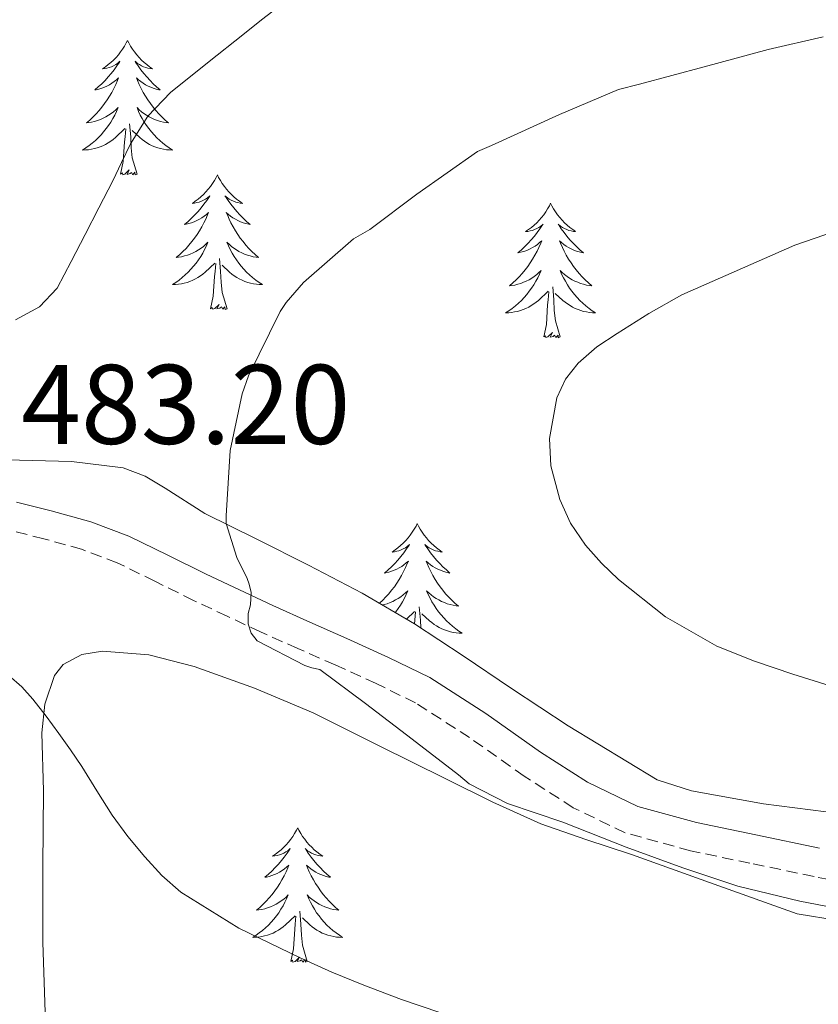
# Model space of a CAD drawing. Units: metres. Extents: x 596398 to 600895, y 4724082 to 4727116.
# Drawn here: x 600386 to 600457, y 4724886 to 4724974 of the extents above; entities that cross this region are included whole.
import ezdxf
from ezdxf.enums import TextEntityAlignment as Align

# ---------------------------------------------------------------- set-up
doc = ezdxf.new("R2010")
doc.units = ezdxf.units.M
doc.header["$MEASUREMENT"] = 0
doc.linetypes.add('TRAZOSX2', pattern=[1.5, 1, -0.5])
for name, color, linetype, lineweight in [('Level 21', 19, 'Continuous', 0), ('Level 35', 92, 'TRAZOSX2', 0), ('Level 36', 19, 'Continuous', 40), ('Level 41', 19, 'Continuous', 0), ('Level 5', 36, 'Continuous', 0)]:
    doc.layers.add(name, color=color, linetype=linetype, lineweight=lineweight)
doc.styles.add('Arial', font='ARIAL.TTF', dxfattribs={"height": 0.2})

msp = doc.modelspace()

# ---------------------------------------------------------------- linework, layer by layer
at = {"layer": 'Level 21', "color": 19, "linetype": 'Continuous', "lineweight": 0}
msp.add_polyline3d([(600457.02, 4724900.24, 485.89), (600451.37, 4724901.433, 485.8), (600446.111, 4724902.533, 485.81), (600440.911, 4724903.934, 485.8), (600436.472, 4724906.085, 485.77), (600432.302, 4724908.765, 485.72), (600427.463, 4724912.175, 485.84), (600422.493, 4724915.366, 485.9), (600418.844, 4724917.156, 485.76), (600415.154, 4724918.837, 485.6), (600411.855, 4724920.287, 485.51), (600408.575, 4724921.748, 485.4), (600405.625, 4724923.128, 485.14), (600402.696, 4724924.518, 484.83), (600399.276, 4724926.209, 484.62), (600395.846, 4724927.899, 484.4), (600392.467, 4724929.179, 484.08), (600388.957, 4724930.15, 483.76), (600385.897, 4724930.91, 483.54)], dxfattribs=at)
at = {"layer": 'Level 21', "color": 19, "linetype": 'TRAZOSX2', "lineweight": 0}
msp.add_polyline3d([(600462.29, 4724896.62, 486.12), (600456.52, 4724897.722, 485.89), (600450.84, 4724898.923, 485.8), (600445.58, 4724900.014, 485.81), (600439.781, 4724901.614, 485.8), (600435.201, 4724903.835, 485.77), (600430.862, 4724906.625, 485.72), (600426.022, 4724910.046, 485.84), (600421.223, 4724913.126, 485.9), (600417.744, 4724914.827, 485.76), (600414.104, 4724916.487, 485.6), (600410.814, 4724917.937, 485.51), (600407.505, 4724919.408, 485.4), (600404.535, 4724920.798, 485.14), (600401.575, 4724922.208, 484.83), (600398.136, 4724923.899, 484.62), (600394.816, 4724925.539, 484.4), (600391.656, 4724926.73, 484.08), (600388.296, 4724927.67, 483.76), (600385.417, 4724928.38, 483.54)], dxfattribs=at)
at = {"layer": 'Level 35', "color": 92, "linetype": 'Continuous', "lineweight": 0, "ltscale": 0.5}
for points in [[(600416.51, 4724922.85, 488.14), (600411.76, 4724925.32, 487.84), (600407.16, 4724927.63, 487.67), (600402.56, 4724929.91, 487.5), (600399.05, 4724932.15, 487.1), (600397.28, 4724933.21, 486.86), (600395.34, 4724933.95, 486.72), (600390.75, 4724934.5, 486.57), (600386.14, 4724934.62, 486.43), (600380.47, 4724934.83, 486.19), (600374.81, 4724935.15, 486), (600367.39, 4724935.82, 486.26), (600359.96, 4724936.49, 486.68), (600355.12, 4724936.93, 486.79), (600350.27, 4724937.37, 486.89), (600345.05, 4724937.91, 487.07)], [(600457.61, 4724903.47, 490.02), (600452.04, 4724904.19, 489.88), (600445.68, 4724905.32, 489.59), (600442.63, 4724906.31, 489.43), (600434.76, 4724911.08, 489.06), (600429.74, 4724914.41, 488.83), (600425.44, 4724917.28, 488.62), (600421.13, 4724920.14, 488.41), (600416.51, 4724922.85, 488.14)], [(600388.49, 4724883.91, 479.75), (600388.23, 4724891.93, 481.13), (600388.22, 4724898.63, 482.35), (600388.27, 4724905.32, 483.61), (600388.14, 4724910.47, 484.94), (600388.39, 4724913.01, 485.6), (600389.26, 4724915.55, 486.01), (600390.03, 4724916.53, 486.11), (600391.68, 4724917.42, 486.25), (600393.5, 4724917.71, 486.38), (600397.6, 4724917.38, 486.72), (600401.63, 4724916.35, 487.05), (600406.96, 4724914.44, 487.38)], [(600406.96, 4724914.44, 487.38), (600412.17, 4724912.25, 487.58), (600418.01, 4724909.33, 487.67), (600423.85, 4724906.41, 487.76), (600428.06, 4724904.32, 487.97), (600432.33, 4724902.39, 488.2), (600436.32, 4724901.01, 488.4), (600440.35, 4724899.69, 488.27), (600447.68, 4724897.06, 487.35), (600455.02, 4724894.43, 486.43), (600458.65, 4724893.83, 486.44)]]:
    msp.add_polyline3d(points, dxfattribs=at)
at = {"layer": 'Level 36', "color": 92, "linetype": 'Continuous', "lineweight": 0}
for points in [[(600395.72, 4724971.82, 0.01), (600395.61, 4724971.61, 0.01), (600395.45, 4724971.33, 0.01), (600395.28, 4724971.06, 0.01), (600395.1, 4724970.81, 0.01), (600394.91, 4724970.56, 0.01), (600394.7, 4724970.32, 0.01), (600394.48, 4724970.09, 0.01), (600394.25, 4724969.88, 0.01), (600394.01, 4724969.68, 0.01), (600393.76, 4724969.49, 0.01), (600393.5, 4724969.31, 0.01), (600393.7, 4724969.33, 0.01), (600393.9, 4724969.37, 0.01), (600394.1, 4724969.42, 0.01), (600394.3, 4724969.49, 0.01), (600394.49, 4724969.58, 0.01), (600394.67, 4724969.68, 0.01), (600394.84, 4724969.79, 0.01), (600395.05, 4724969.98, 0.01), (600395.01, 4724969.91, 0.01), (600394.78, 4724969.57, 0.01), (600394.53, 4724969.23, 0.01), (600394.28, 4724968.91, 0.01), (600394.01, 4724968.59, 0.01), (600393.73, 4724968.29, 0.01), (600393.44, 4724967.99, 0.01), (600393.13, 4724967.71, 0.01), (600392.82, 4724967.44, 0.01), (600392.94, 4724967.46, 0.01), (600393.19, 4724967.52, 0.01), (600393.43, 4724967.59, 0.01), (600393.67, 4724967.68, 0.01), (600393.9, 4724967.78, 0.01), (600394.12, 4724967.9, 0.01), (600394.34, 4724968.03, 0.01), (600394.55, 4724968.18, 0.01), (600394.74, 4724968.33, 0.01), (600394.93, 4724968.5, 0.01), (600394.84, 4724968.28, 0.01), (600394.69, 4724967.92, 0.01), (600394.52, 4724967.57, 0.01), (600394.33, 4724967.22, 0.01), (600394.13, 4724966.88, 0.01), (600393.92, 4724966.55, 0.01), (600393.69, 4724966.23, 0.01), (600393.45, 4724965.91, 0.01), (600393.2, 4724965.61, 0.01), (600392.94, 4724965.32, 0.01), (600392.66, 4724965.04, 0.01), (600392.38, 4724964.77, 0.01), (600392.08, 4724964.51, 0.01), (600392.27, 4724964.54, 0.01), (600392.54, 4724964.58, 0.01), (600392.8, 4724964.65, 0.01), (600393.06, 4724964.73, 0.01), (600393.32, 4724964.82, 0.01), (600393.57, 4724964.93, 0.01), (600393.81, 4724965.05, 0.01), (600394.04, 4724965.19, 0.01), (600394.27, 4724965.34, 0.01), (600394.48, 4724965.5, 0.01), (600394.69, 4724965.68, 0.01), (600394.88, 4724965.87, 0.01), (600394.74, 4724965.54, 0.01)], [(600395.72, 4724971.82, 0.01), (600395.83, 4724971.61, 0.01), (600395.98, 4724971.33, 0.01), (600396.15, 4724971.06, 0.01), (600396.34, 4724970.81, 0.01), (600396.53, 4724970.56, 0.01), (600396.74, 4724970.32, 0.01), (600396.96, 4724970.09, 0.01), (600397.18, 4724969.88, 0.01), (600397.42, 4724969.68, 0.01), (600397.68, 4724969.49, 0.01), (600397.94, 4724969.31, 0.01), (600397.74, 4724969.33, 0.01), (600397.53, 4724969.37, 0.01), (600397.34, 4724969.42, 0.01), (600397.14, 4724969.49, 0.01), (600396.95, 4724969.58, 0.01), (600396.77, 4724969.68, 0.01), (600396.6, 4724969.79, 0.01), (600396.39, 4724969.98, 0.01), (600396.43, 4724969.91, 0.01), (600396.66, 4724969.57, 0.01), (600396.9, 4724969.23, 0.01), (600397.16, 4724968.91, 0.01), (600397.43, 4724968.59, 0.01), (600397.71, 4724968.29, 0.01), (600398, 4724967.99, 0.01), (600398.3, 4724967.71, 0.01), (600398.62, 4724967.44, 0.01), (600398.49, 4724967.46, 0.01), (600398.25, 4724967.52, 0.01), (600398, 4724967.59, 0.01), (600397.77, 4724967.68, 0.01), (600397.54, 4724967.78, 0.01), (600397.32, 4724967.9, 0.01), (600397.1, 4724968.03, 0.01), (600396.89, 4724968.18, 0.01), (600396.7, 4724968.33, 0.01), (600396.51, 4724968.5, 0.01), (600396.6, 4724968.28, 0.01), (600396.75, 4724967.92, 0.01), (600396.92, 4724967.57, 0.01), (600397.11, 4724967.22, 0.01), (600397.31, 4724966.88, 0.01), (600397.52, 4724966.55, 0.01), (600397.75, 4724966.23, 0.01), (600397.99, 4724965.91, 0.01), (600398.24, 4724965.61, 0.01), (600398.5, 4724965.32, 0.01), (600398.78, 4724965.04, 0.01), (600399.06, 4724964.77, 0.01), (600399.36, 4724964.51, 0.01), (600399.16, 4724964.54, 0.01), (600398.9, 4724964.58, 0.01), (600398.63, 4724964.65, 0.01), (600398.38, 4724964.73, 0.01), (600398.12, 4724964.82, 0.01), (600397.87, 4724964.93, 0.01), (600397.63, 4724965.05, 0.01), (600397.4, 4724965.19, 0.01), (600397.17, 4724965.34, 0.01), (600396.96, 4724965.5, 0.01), (600396.75, 4724965.68, 0.01), (600396.56, 4724965.87, 0.01), (600396.7, 4724965.54, 0.01)], [(600394.743, 4724965.538, 0.01), (600394.593, 4724965.218, 0.01), (600394.423, 4724964.898, 0.01), (600394.243, 4724964.598, 0.01), (600394.043, 4724964.298, 0.01), (600393.833, 4724964.008, 0.01), (600393.603, 4724963.738, 0.01), (600393.373, 4724963.469, 0.01), (600393.122, 4724963.209, 0.01), (600392.872, 4724962.969, 0.01), (600392.602, 4724962.729, 0.01), (600392.322, 4724962.509, 0.01), (600392.032, 4724962.299, 0.01), (600391.742, 4724962.109, 0.01), (600392.002, 4724962.119, 0.01), (600392.272, 4724962.139, 0.01), (600392.532, 4724962.179, 0.01), (600392.792, 4724962.239, 0.01), (600393.042, 4724962.309, 0.01), (600393.292, 4724962.399, 0.01), (600393.542, 4724962.499, 0.01), (600393.782, 4724962.618, 0.01), (600394.002, 4724962.748, 0.01), (600394.232, 4724962.888, 0.01), (600394.442, 4724963.048, 0.01), (600394.642, 4724963.218, 0.01), (600395.493, 4724964.018, 0.01)], [(600396.703, 4724965.538, 0.01), (600396.853, 4724965.218, 0.01), (600397.023, 4724964.898, 0.01), (600397.203, 4724964.598, 0.01), (600397.403, 4724964.298, 0.01), (600397.613, 4724964.008, 0.01), (600397.832, 4724963.738, 0.01), (600398.072, 4724963.468, 0.01), (600398.312, 4724963.208, 0.01), (600398.572, 4724962.968, 0.01), (600398.842, 4724962.728, 0.01), (600399.122, 4724962.508, 0.01), (600399.412, 4724962.298, 0.01), (600399.702, 4724962.108, 0.01), (600399.432, 4724962.118, 0.01), (600399.172, 4724962.138, 0.01), (600398.912, 4724962.178, 0.01), (600398.652, 4724962.238, 0.01), (600398.402, 4724962.308, 0.01), (600398.142, 4724962.398, 0.01), (600397.902, 4724962.498, 0.01), (600397.662, 4724962.618, 0.01), (600397.432, 4724962.748, 0.01), (600397.212, 4724962.888, 0.01), (600397.002, 4724963.048, 0.01), (600396.802, 4724963.218, 0.01), (600396.143, 4724963.838, 0.01)], [(600396.57, 4724959.97, 0.01), (600396.14, 4724961.41, 0.01), (600396.05, 4724962.32, 0.01), (600396, 4724963.27, 0.01), (600395.9, 4724964.43, 0.01)], [(600395.1, 4724959.97, 0.01), (600395.34, 4724961.09, 0.01), (600395.46, 4724962.83, 0.01), (600395.51, 4724963.27, 0.01), (600395.57, 4724963.99, 0.01)], [(600396.57, 4724959.97, 0.01), (600396.4, 4724959.91, 0.01), (600396.38, 4724960.14, 0.01), (600396.19, 4724959.92, 0.01), (600396.07, 4724960.13, 0.01), (600395.94, 4724960.02, 0.01), (600395.68, 4724959.96, 0.01), (600395.87, 4724960.36, 0.01), (600395.49, 4724959.98, 0.01), (600395.3, 4724959.92, 0.01), (600395.26, 4724960.08, 0.01), (600395.1, 4724959.97, 0.01)], [(600403.68, 4724959.91, 0.01), (600403.57, 4724959.69, 0.01), (600403.41, 4724959.41, 0.01), (600403.24, 4724959.15, 0.01), (600403.06, 4724958.89, 0.01), (600402.87, 4724958.64, 0.01), (600402.66, 4724958.4, 0.01), (600402.44, 4724958.18, 0.01), (600402.21, 4724957.96, 0.01), (600401.97, 4724957.76, 0.01), (600401.72, 4724957.57, 0.01), (600401.46, 4724957.39, 0.01), (600401.66, 4724957.41, 0.01), (600401.86, 4724957.45, 0.01), (600402.06, 4724957.5, 0.01), (600402.26, 4724957.57, 0.01), (600402.45, 4724957.66, 0.01), (600402.63, 4724957.76, 0.01), (600402.8, 4724957.87, 0.01), (600403.01, 4724958.06, 0.01), (600402.97, 4724957.99, 0.01), (600402.74, 4724957.65, 0.01), (600402.49, 4724957.31, 0.01), (600402.24, 4724956.99, 0.01), (600401.97, 4724956.67, 0.01), (600401.69, 4724956.37, 0.01), (600401.4, 4724956.07, 0.01), (600401.09, 4724955.79, 0.01), (600400.78, 4724955.52, 0.01), (600400.9, 4724955.54, 0.01), (600401.15, 4724955.6, 0.01), (600401.39, 4724955.67, 0.01), (600401.63, 4724955.76, 0.01), (600401.86, 4724955.86, 0.01), (600402.08, 4724955.98, 0.01), (600402.3, 4724956.11, 0.01), (600402.51, 4724956.26, 0.01), (600402.7, 4724956.41, 0.01), (600402.89, 4724956.59, 0.01), (600402.8, 4724956.36, 0.01), (600402.65, 4724956, 0.01), (600402.48, 4724955.65, 0.01), (600402.29, 4724955.3, 0.01), (600402.09, 4724954.96, 0.01), (600401.88, 4724954.63, 0.01), (600401.65, 4724954.31, 0.01), (600401.41, 4724954, 0.01), (600401.16, 4724953.69, 0.01), (600400.9, 4724953.4, 0.01), (600400.62, 4724953.12, 0.01), (600400.34, 4724952.85, 0.01), (600400.04, 4724952.59, 0.01), (600400.23, 4724952.62, 0.01), (600400.5, 4724952.66, 0.01), (600400.76, 4724952.73, 0.01), (600401.02, 4724952.81, 0.01), (600401.28, 4724952.9, 0.01), (600401.53, 4724953.01, 0.01), (600401.77, 4724953.13, 0.01), (600402, 4724953.27, 0.01), (600402.23, 4724953.42, 0.01), (600402.44, 4724953.58, 0.01), (600402.65, 4724953.76, 0.01), (600402.84, 4724953.95, 0.01), (600402.7, 4724953.62, 0.01)], [(600403.68, 4724959.91, 0.01), (600403.79, 4724959.69, 0.01), (600403.94, 4724959.41, 0.01), (600404.11, 4724959.15, 0.01), (600404.3, 4724958.89, 0.01), (600404.49, 4724958.64, 0.01), (600404.7, 4724958.4, 0.01), (600404.92, 4724958.18, 0.01), (600405.14, 4724957.96, 0.01), (600405.38, 4724957.76, 0.01), (600405.64, 4724957.57, 0.01), (600405.9, 4724957.39, 0.01), (600405.7, 4724957.41, 0.01), (600405.49, 4724957.45, 0.01), (600405.3, 4724957.5, 0.01), (600405.1, 4724957.57, 0.01), (600404.91, 4724957.66, 0.01), (600404.73, 4724957.76, 0.01), (600404.56, 4724957.87, 0.01), (600404.35, 4724958.06, 0.01), (600404.39, 4724957.99, 0.01), (600404.62, 4724957.65, 0.01), (600404.86, 4724957.31, 0.01), (600405.12, 4724956.99, 0.01), (600405.39, 4724956.67, 0.01), (600405.67, 4724956.37, 0.01), (600405.96, 4724956.07, 0.01), (600406.26, 4724955.79, 0.01), (600406.58, 4724955.52, 0.01), (600406.45, 4724955.54, 0.01), (600406.21, 4724955.6, 0.01), (600405.96, 4724955.67, 0.01), (600405.73, 4724955.76, 0.01), (600405.5, 4724955.86, 0.01), (600405.28, 4724955.98, 0.01), (600405.06, 4724956.11, 0.01), (600404.85, 4724956.26, 0.01), (600404.66, 4724956.41, 0.01), (600404.47, 4724956.59, 0.01), (600404.56, 4724956.36, 0.01), (600404.71, 4724956, 0.01), (600404.88, 4724955.65, 0.01), (600405.07, 4724955.3, 0.01), (600405.27, 4724954.96, 0.01), (600405.48, 4724954.63, 0.01), (600405.71, 4724954.31, 0.01), (600405.95, 4724954, 0.01), (600406.2, 4724953.69, 0.01), (600406.46, 4724953.4, 0.01), (600406.74, 4724953.12, 0.01), (600407.02, 4724952.85, 0.01), (600407.32, 4724952.59, 0.01), (600407.12, 4724952.62, 0.01), (600406.86, 4724952.66, 0.01), (600406.59, 4724952.73, 0.01), (600406.34, 4724952.81, 0.01), (600406.08, 4724952.9, 0.01), (600405.83, 4724953.01, 0.01), (600405.59, 4724953.13, 0.01), (600405.36, 4724953.27, 0.01), (600405.13, 4724953.42, 0.01), (600404.92, 4724953.58, 0.01), (600404.71, 4724953.76, 0.01), (600404.52, 4724953.95, 0.01), (600404.66, 4724953.62, 0.01)], [(600433.19, 4724957.4, 0.01), (600433.08, 4724957.18, 0.01), (600432.93, 4724956.9, 0.01), (600432.76, 4724956.64, 0.01), (600432.58, 4724956.38, 0.01), (600432.38, 4724956.13, 0.01), (600432.18, 4724955.89, 0.01), (600431.96, 4724955.67, 0.01), (600431.73, 4724955.45, 0.01), (600431.49, 4724955.25, 0.01), (600431.24, 4724955.06, 0.01), (600430.98, 4724954.88, 0.01), (600431.18, 4724954.9, 0.01), (600431.38, 4724954.94, 0.01), (600431.58, 4724954.99, 0.01), (600431.77, 4724955.06, 0.01), (600431.96, 4724955.15, 0.01), (600432.14, 4724955.25, 0.01), (600432.32, 4724955.36, 0.01), (600432.52, 4724955.55, 0.01), (600432.48, 4724955.49, 0.01), (600432.25, 4724955.14, 0.01), (600432.01, 4724954.81, 0.01), (600431.75, 4724954.48, 0.01), (600431.48, 4724954.16, 0.01), (600431.2, 4724953.86, 0.01), (600430.91, 4724953.56, 0.01), (600430.61, 4724953.28, 0.01), (600430.3, 4724953.01, 0.01), (600430.42, 4724953.03, 0.01), (600430.67, 4724953.09, 0.01), (600430.91, 4724953.16, 0.01), (600431.14, 4724953.25, 0.01), (600431.38, 4724953.35, 0.01), (600431.6, 4724953.47, 0.01), (600431.81, 4724953.6, 0.01), (600432.02, 4724953.75, 0.01), (600432.22, 4724953.91, 0.01), (600432.4, 4724954.08, 0.01), (600432.32, 4724953.85, 0.01), (600432.16, 4724953.49, 0.01), (600431.99, 4724953.14, 0.01), (600431.8, 4724952.79, 0.01), (600431.6, 4724952.45, 0.01), (600431.39, 4724952.12, 0.01), (600431.17, 4724951.8, 0.01), (600430.93, 4724951.49, 0.01), (600430.68, 4724951.18, 0.01), (600430.41, 4724950.89, 0.01), (600430.14, 4724950.61, 0.01), (600429.85, 4724950.34, 0.01), (600429.55, 4724950.08, 0.01), (600429.75, 4724950.11, 0.01), (600430.02, 4724950.15, 0.01), (600430.28, 4724950.22, 0.01), (600430.54, 4724950.3, 0.01), (600430.79, 4724950.39, 0.01), (600431.04, 4724950.5, 0.01), (600431.28, 4724950.62, 0.01), (600431.52, 4724950.76, 0.01), (600431.74, 4724950.91, 0.01), (600431.96, 4724951.07, 0.01), (600432.16, 4724951.25, 0.01), (600432.36, 4724951.44, 0.01), (600432.22, 4724951.11, 0.01)], [(600433.19, 4724957.4, 0.01), (600433.3, 4724957.18, 0.01), (600433.46, 4724956.9, 0.01), (600433.63, 4724956.64, 0.01), (600433.81, 4724956.38, 0.01), (600434, 4724956.13, 0.01), (600434.21, 4724955.89, 0.01), (600434.43, 4724955.67, 0.01), (600434.66, 4724955.45, 0.01), (600434.9, 4724955.25, 0.01), (600435.15, 4724955.06, 0.01), (600435.41, 4724954.88, 0.01), (600435.21, 4724954.9, 0.01), (600435.01, 4724954.94, 0.01), (600434.81, 4724954.99, 0.01), (600434.62, 4724955.06, 0.01), (600434.43, 4724955.15, 0.01), (600434.24, 4724955.25, 0.01), (600434.07, 4724955.36, 0.01), (600433.87, 4724955.55, 0.01), (600433.91, 4724955.49, 0.01), (600434.14, 4724955.14, 0.01), (600434.38, 4724954.81, 0.01), (600434.64, 4724954.48, 0.01), (600434.9, 4724954.16, 0.01), (600435.18, 4724953.86, 0.01), (600435.48, 4724953.56, 0.01), (600435.78, 4724953.28, 0.01), (600436.09, 4724953.01, 0.01), (600435.97, 4724953.03, 0.01), (600435.72, 4724953.09, 0.01), (600435.48, 4724953.16, 0.01), (600435.24, 4724953.25, 0.01), (600435.01, 4724953.35, 0.01), (600434.79, 4724953.47, 0.01), (600434.57, 4724953.6, 0.01), (600434.37, 4724953.75, 0.01), (600434.17, 4724953.91, 0.01), (600433.98, 4724954.08, 0.01), (600434.07, 4724953.85, 0.01), (600434.23, 4724953.49, 0.01), (600434.4, 4724953.14, 0.01), (600434.58, 4724952.79, 0.01), (600434.78, 4724952.45, 0.01), (600435, 4724952.12, 0.01), (600435.22, 4724951.8, 0.01), (600435.46, 4724951.49, 0.01), (600435.71, 4724951.18, 0.01), (600435.98, 4724950.89, 0.01), (600436.25, 4724950.61, 0.01), (600436.54, 4724950.34, 0.01), (600436.84, 4724950.08, 0.01), (600436.64, 4724950.11, 0.01), (600436.37, 4724950.15, 0.01), (600436.11, 4724950.22, 0.01), (600435.85, 4724950.3, 0.01), (600435.6, 4724950.39, 0.01), (600435.35, 4724950.5, 0.01), (600435.11, 4724950.62, 0.01), (600434.87, 4724950.76, 0.01), (600434.65, 4724950.91, 0.01), (600434.43, 4724951.07, 0.01), (600434.22, 4724951.25, 0.01), (600434.03, 4724951.44, 0.01), (600434.17, 4724951.11, 0.01)], [(600402.701, 4724953.618, 0.01), (600402.551, 4724953.298, 0.01), (600402.38, 4724952.988, 0.01), (600402.2, 4724952.678, 0.01), (600402, 4724952.378, 0.01), (600401.79, 4724952.088, 0.01), (600401.56, 4724951.818, 0.01), (600401.33, 4724951.548, 0.01), (600401.08, 4724951.288, 0.01), (600400.83, 4724951.048, 0.01), (600400.56, 4724950.808, 0.01), (600400.28, 4724950.588, 0.01), (600399.99, 4724950.378, 0.01), (600399.7, 4724950.188, 0.01), (600399.96, 4724950.198, 0.01), (600400.23, 4724950.218, 0.01), (600400.49, 4724950.268, 0.01), (600400.75, 4724950.318, 0.01), (600401, 4724950.388, 0.01), (600401.25, 4724950.478, 0.01), (600401.5, 4724950.578, 0.01), (600401.74, 4724950.698, 0.01), (600401.96, 4724950.828, 0.01), (600402.19, 4724950.978, 0.01), (600402.4, 4724951.128, 0.01), (600402.6, 4724951.298, 0.01), (600403.45, 4724952.098, 0.01)], [(600404.661, 4724953.617, 0.01), (600404.81, 4724953.297, 0.01), (600404.98, 4724952.987, 0.01), (600405.16, 4724952.677, 0.01), (600405.36, 4724952.377, 0.01), (600405.57, 4724952.087, 0.01), (600405.79, 4724951.817, 0.01), (600406.03, 4724951.547, 0.01), (600406.27, 4724951.287, 0.01), (600406.53, 4724951.047, 0.01), (600406.8, 4724950.807, 0.01), (600407.08, 4724950.587, 0.01), (600407.37, 4724950.377, 0.01), (600407.66, 4724950.187, 0.01), (600407.39, 4724950.197, 0.01), (600407.13, 4724950.217, 0.01), (600406.87, 4724950.267, 0.01), (600406.61, 4724950.317, 0.01), (600406.36, 4724950.387, 0.01), (600406.1, 4724950.477, 0.01), (600405.86, 4724950.577, 0.01), (600405.62, 4724950.697, 0.01), (600405.39, 4724950.827, 0.01), (600405.17, 4724950.977, 0.01), (600404.96, 4724951.127, 0.01), (600404.76, 4724951.297, 0.01), (600404.1, 4724951.917, 0.01)], [(600403.06, 4724948.05, 0.01), (600403.3, 4724949.17, 0.01), (600403.42, 4724950.91, 0.01), (600403.47, 4724951.35, 0.01), (600403.53, 4724952.07, 0.01)], [(600404.53, 4724948.05, 0.01), (600404.1, 4724949.49, 0.01), (600404.01, 4724950.4, 0.01), (600403.96, 4724951.35, 0.01), (600403.86, 4724952.51, 0.01)], [(600432.219, 4724951.114, 0.01), (600432.059, 4724950.794, 0.01), (600431.889, 4724950.484, 0.01), (600431.709, 4724950.174, 0.01), (600431.509, 4724949.874, 0.01), (600431.299, 4724949.594, 0.01), (600431.079, 4724949.314, 0.01), (600430.839, 4724949.044, 0.01), (600430.599, 4724948.784, 0.01), (600430.339, 4724948.544, 0.01), (600430.069, 4724948.304, 0.01), (600429.789, 4724948.084, 0.01), (600429.499, 4724947.874, 0.01), (600429.209, 4724947.684, 0.01), (600429.479, 4724947.694, 0.01), (600429.739, 4724947.714, 0.01), (600429.999, 4724947.764, 0.01), (600430.259, 4724947.814, 0.01), (600430.519, 4724947.894, 0.01), (600430.769, 4724947.974, 0.01), (600431.009, 4724948.074, 0.01), (600431.249, 4724948.194, 0.01), (600431.479, 4724948.324, 0.01), (600431.699, 4724948.474, 0.01), (600431.919, 4724948.634, 0.01), (600432.119, 4724948.794, 0.01), (600432.969, 4724949.594, 0.01)], [(600434.169, 4724951.114, 0.01), (600434.329, 4724950.794, 0.01), (600434.499, 4724950.484, 0.01), (600434.679, 4724950.174, 0.01), (600434.879, 4724949.874, 0.01), (600435.079, 4724949.594, 0.01), (600435.309, 4724949.314, 0.01), (600435.539, 4724949.044, 0.01), (600435.789, 4724948.784, 0.01), (600436.049, 4724948.544, 0.01), (600436.319, 4724948.304, 0.01), (600436.599, 4724948.083, 0.01), (600436.879, 4724947.873, 0.01), (600437.169, 4724947.683, 0.01), (600436.909, 4724947.693, 0.01), (600436.649, 4724947.713, 0.01), (600436.379, 4724947.764, 0.01), (600436.119, 4724947.814, 0.01), (600435.869, 4724947.894, 0.01), (600435.619, 4724947.974, 0.01), (600435.379, 4724948.074, 0.01), (600435.139, 4724948.194, 0.01), (600434.909, 4724948.324, 0.01), (600434.689, 4724948.474, 0.01), (600434.469, 4724948.634, 0.01), (600434.269, 4724948.794, 0.01), (600433.609, 4724949.414, 0.01)], [(600432.58, 4724945.55, 0.01), (600432.82, 4724946.66, 0.01), (600432.93, 4724948.41, 0.01), (600432.98, 4724948.84, 0.01), (600433.04, 4724949.56, 0.01)], [(600434.04, 4724945.55, 0.01), (600433.62, 4724946.99, 0.01), (600433.52, 4724947.89, 0.01), (600433.48, 4724948.84, 0.01), (600433.38, 4724950, 0.01)], [(600404.53, 4724948.05, 0.01), (600404.36, 4724947.99, 0.01), (600404.34, 4724948.23, 0.01), (600404.15, 4724948, 0.01), (600404.03, 4724948.21, 0.01), (600403.9, 4724948.1, 0.01), (600403.64, 4724948.04, 0.01), (600403.83, 4724948.44, 0.01), (600403.45, 4724948.06, 0.01), (600403.26, 4724948, 0.01), (600403.22, 4724948.17, 0.01), (600403.06, 4724948.05, 0.01)], [(600434.04, 4724945.55, 0.01), (600433.87, 4724945.48, 0.01), (600433.85, 4724945.72, 0.01), (600433.66, 4724945.49, 0.01), (600433.54, 4724945.7, 0.01), (600433.42, 4724945.59, 0.01), (600433.15, 4724945.53, 0.01), (600433.35, 4724945.93, 0.01), (600432.96, 4724945.55, 0.01), (600432.77, 4724945.49, 0.01), (600432.73, 4724945.66, 0.01), (600432.58, 4724945.55, 0.01)], [(600421.38, 4724929.01, 0.01), (600421.27, 4724928.79, 0.01), (600421.11, 4724928.52, 0.01), (600420.94, 4724928.25, 0.01), (600420.76, 4724927.99, 0.01), (600420.57, 4724927.75, 0.01), (600420.36, 4724927.51, 0.01), (600420.14, 4724927.28, 0.01), (600419.91, 4724927.07, 0.01), (600419.67, 4724926.86, 0.01), (600419.42, 4724926.67, 0.01), (600419.16, 4724926.49, 0.01), (600419.36, 4724926.52, 0.01), (600419.56, 4724926.56, 0.01), (600419.76, 4724926.61, 0.01), (600419.96, 4724926.68, 0.01), (600420.14, 4724926.77, 0.01), (600420.33, 4724926.86, 0.01), (600420.5, 4724926.98, 0.01), (600420.7, 4724927.17, 0.01), (600420.66, 4724927.1, 0.01), (600420.43, 4724926.76, 0.01), (600420.19, 4724926.42, 0.01), (600419.94, 4724926.09, 0.01), (600419.67, 4724925.78, 0.01), (600419.39, 4724925.47, 0.01), (600419.1, 4724925.18, 0.01), (600418.79, 4724924.9, 0.01), (600418.48, 4724924.63, 0.01), (600418.6, 4724924.65, 0.01), (600418.85, 4724924.71, 0.01), (600419.09, 4724924.78, 0.01), (600419.33, 4724924.87, 0.01), (600419.56, 4724924.97, 0.01), (600419.78, 4724925.09, 0.01), (600420, 4724925.22, 0.01), (600420.2, 4724925.37, 0.01), (600420.4, 4724925.52, 0.01), (600420.59, 4724925.69, 0.01), (600420.5, 4724925.47, 0.01), (600420.34, 4724925.11, 0.01), (600420.17, 4724924.75, 0.01), (600419.99, 4724924.41, 0.01), (600419.79, 4724924.07, 0.01), (600419.58, 4724923.74, 0.01), (600419.35, 4724923.41, 0.01), (600419.11, 4724923.1, 0.01), (600418.86, 4724922.8, 0.01), (600418.59, 4724922.51, 0.01), (600418.32, 4724922.23, 0.01), (600418.03, 4724921.96, 0.01)], [(600421.38, 4724929.01, 0.01), (600421.49, 4724928.79, 0.01), (600421.64, 4724928.52, 0.01), (600421.81, 4724928.25, 0.01), (600421.99, 4724927.99, 0.01), (600422.19, 4724927.75, 0.01), (600422.39, 4724927.51, 0.01), (600422.61, 4724927.28, 0.01), (600422.84, 4724927.07, 0.01), (600423.08, 4724926.86, 0.01), (600423.33, 4724926.67, 0.01), (600423.59, 4724926.49, 0.01), (600423.4, 4724926.52, 0.01), (600423.19, 4724926.56, 0.01), (600422.99, 4724926.61, 0.01), (600422.8, 4724926.68, 0.01), (600422.61, 4724926.77, 0.01), (600422.43, 4724926.86, 0.01), (600422.25, 4724926.98, 0.01), (600422.05, 4724927.17, 0.01), (600422.09, 4724927.1, 0.01), (600422.32, 4724926.76, 0.01), (600422.56, 4724926.42, 0.01), (600422.82, 4724926.09, 0.01), (600423.09, 4724925.78, 0.01), (600423.37, 4724925.47, 0.01), (600423.66, 4724925.18, 0.01), (600423.96, 4724924.9, 0.01), (600424.28, 4724924.63, 0.01), (600424.15, 4724924.65, 0.01), (600423.9, 4724924.71, 0.01), (600423.66, 4724924.78, 0.01), (600423.43, 4724924.87, 0.01), (600423.2, 4724924.97, 0.01), (600422.97, 4724925.09, 0.01), (600422.76, 4724925.22, 0.01), (600422.55, 4724925.37, 0.01), (600422.35, 4724925.52, 0.01), (600422.17, 4724925.69, 0.01), (600422.25, 4724925.47, 0.01), (600422.41, 4724925.11, 0.01), (600422.58, 4724924.75, 0.01), (600422.77, 4724924.41, 0.01), (600422.96, 4724924.07, 0.01), (600423.18, 4724923.74, 0.01), (600423.4, 4724923.41, 0.01), (600423.64, 4724923.1, 0.01), (600423.89, 4724922.8, 0.01), (600424.16, 4724922.51, 0.01), (600424.43, 4724922.23, 0.01), (600424.72, 4724921.96, 0.01), (600425.02, 4724921.7, 0.01), (600424.82, 4724921.72, 0.01), (600424.55, 4724921.77, 0.01), (600424.29, 4724921.83, 0.01), (600424.03, 4724921.91, 0.01), (600423.78, 4724922.01, 0.01), (600423.53, 4724922.11, 0.01), (600423.29, 4724922.24, 0.01), (600423.05, 4724922.38, 0.01), (600422.83, 4724922.53, 0.01), (600422.61, 4724922.69, 0.01), (600422.41, 4724922.87, 0.01), (600422.21, 4724923.05, 0.01), (600422.35, 4724922.73, 0.01)], [(600418.3, 4724921.8, 0.01), (600418.46, 4724921.83, 0.01), (600418.72, 4724921.91, 0.01), (600418.98, 4724922.01, 0.01), (600419.22, 4724922.11, 0.01), (600419.46, 4724922.24, 0.01), (600419.7, 4724922.38, 0.01), (600419.92, 4724922.53, 0.01), (600420.14, 4724922.69, 0.01), (600420.34, 4724922.87, 0.01), (600420.54, 4724923.05, 0.01), (600420.4, 4724922.73, 0.01), (600420.24, 4724922.41, 0.01), (600420.08, 4724922.09, 0.01), (600419.89, 4724921.79, 0.01), (600419.7, 4724921.49, 0.01), (600419.48, 4724921.2, 0.01), (600419.43, 4724921.13, 0.01)], [(600422.355, 4724922.726, 0.01), (600422.515, 4724922.406, 0.01), (600422.685, 4724922.086, 0.01), (600422.865, 4724921.786, 0.01), (600423.065, 4724921.486, 0.01), (600423.274, 4724921.196, 0.01), (600423.494, 4724920.916, 0.01), (600423.724, 4724920.656, 0.01), (600423.974, 4724920.396, 0.01), (600424.234, 4724920.146, 0.01), (600424.504, 4724919.916, 0.01), (600424.784, 4724919.696, 0.01), (600425.074, 4724919.486, 0.01), (600425.364, 4724919.296, 0.01), (600425.094, 4724919.306, 0.01), (600424.834, 4724919.326, 0.01), (600424.574, 4724919.366, 0.01), (600424.314, 4724919.426, 0.01), (600424.054, 4724919.496, 0.01), (600423.804, 4724919.586, 0.01), (600423.564, 4724919.686, 0.01), (600423.324, 4724919.806, 0.01), (600423.094, 4724919.936, 0.01), (600422.874, 4724920.076, 0.01), (600422.664, 4724920.236, 0.01), (600422.454, 4724920.406, 0.01), (600421.794, 4724921.026, 0.01)], [(600421.69, 4724919.77, 0.01), (600421.66, 4724920.45, 0.01), (600421.56, 4724921.62, 0.01)], [(600420.44, 4724920.54, 0.01), (600421.15, 4724921.21, 0.01)], [(600421.13, 4724920.14, 0.01), (600421.16, 4724920.45, 0.01), (600421.23, 4724921.18, 0.01)], [(600410.79, 4724902.05, 0.01), (600410.68, 4724901.84, 0.01), (600410.52, 4724901.56, 0.01), (600410.36, 4724901.29, 0.01), (600410.17, 4724901.04, 0.01), (600409.98, 4724900.79, 0.01), (600409.77, 4724900.55, 0.01), (600409.55, 4724900.33, 0.01), (600409.32, 4724900.11, 0.01), (600409.08, 4724899.91, 0.01), (600408.83, 4724899.72, 0.01), (600408.57, 4724899.54, 0.01), (600408.77, 4724899.56, 0.01), (600408.98, 4724899.6, 0.01), (600409.17, 4724899.65, 0.01), (600409.37, 4724899.72, 0.01), (600409.56, 4724899.81, 0.01), (600409.74, 4724899.91, 0.01), (600409.91, 4724900.02, 0.01), (600410.12, 4724900.21, 0.01), (600410.08, 4724900.15, 0.01), (600409.85, 4724899.8, 0.01), (600409.6, 4724899.46, 0.01), (600409.35, 4724899.14, 0.01), (600409.08, 4724898.82, 0.01), (600408.8, 4724898.52, 0.01), (600408.51, 4724898.22, 0.01), (600408.2, 4724897.94, 0.01), (600407.89, 4724897.67, 0.01), (600408.02, 4724897.69, 0.01), (600408.26, 4724897.75, 0.01), (600408.5, 4724897.82, 0.01), (600408.74, 4724897.91, 0.01), (600408.97, 4724898.01, 0.01), (600409.19, 4724898.13, 0.01), (600409.41, 4724898.26, 0.01), (600409.62, 4724898.41, 0.01), (600409.81, 4724898.57, 0.01), (600410, 4724898.73, 0.01), (600409.91, 4724898.51, 0.01), (600409.76, 4724898.15, 0.01), (600409.59, 4724897.8, 0.01), (600409.4, 4724897.45, 0.01), (600409.2, 4724897.11, 0.01), (600408.99, 4724896.78, 0.01), (600408.76, 4724896.46, 0.01), (600408.52, 4724896.15, 0.01), (600408.27, 4724895.84, 0.01), (600408.01, 4724895.55, 0.01), (600407.73, 4724895.27, 0.01), (600407.45, 4724895, 0.01), (600407.15, 4724894.74, 0.01), (600407.34, 4724894.77, 0.01), (600407.61, 4724894.81, 0.01), (600407.88, 4724894.88, 0.01), (600408.13, 4724894.96, 0.01), (600408.39, 4724895.05, 0.01), (600408.64, 4724895.16, 0.01), (600408.88, 4724895.28, 0.01), (600409.11, 4724895.42, 0.01), (600409.34, 4724895.57, 0.01), (600409.55, 4724895.73, 0.01), (600409.76, 4724895.91, 0.01), (600409.95, 4724896.1, 0.01), (600409.81, 4724895.77, 0.01)], [(600410.79, 4724902.05, 0.01), (600410.9, 4724901.84, 0.01), (600411.06, 4724901.56, 0.01), (600411.22, 4724901.29, 0.01), (600411.41, 4724901.04, 0.01), (600411.6, 4724900.79, 0.01), (600411.81, 4724900.55, 0.01), (600412.03, 4724900.33, 0.01), (600412.26, 4724900.11, 0.01), (600412.5, 4724899.91, 0.01), (600412.75, 4724899.72, 0.01), (600413.01, 4724899.54, 0.01), (600412.81, 4724899.56, 0.01), (600412.6, 4724899.6, 0.01), (600412.41, 4724899.65, 0.01), (600412.21, 4724899.72, 0.01), (600412.02, 4724899.81, 0.01), (600411.84, 4724899.91, 0.01), (600411.67, 4724900.02, 0.01), (600411.46, 4724900.21, 0.01), (600411.5, 4724900.15, 0.01), (600411.73, 4724899.8, 0.01), (600411.98, 4724899.46, 0.01), (600412.23, 4724899.14, 0.01), (600412.5, 4724898.82, 0.01), (600412.78, 4724898.52, 0.01), (600413.07, 4724898.22, 0.01), (600413.38, 4724897.94, 0.01), (600413.69, 4724897.67, 0.01), (600413.56, 4724897.69, 0.01), (600413.32, 4724897.75, 0.01), (600413.08, 4724897.82, 0.01), (600412.84, 4724897.91, 0.01), (600412.61, 4724898.01, 0.01), (600412.39, 4724898.13, 0.01), (600412.17, 4724898.26, 0.01), (600411.96, 4724898.41, 0.01), (600411.77, 4724898.57, 0.01), (600411.58, 4724898.73, 0.01), (600411.67, 4724898.51, 0.01), (600411.82, 4724898.15, 0.01), (600411.99, 4724897.8, 0.01), (600412.18, 4724897.45, 0.01), (600412.38, 4724897.11, 0.01), (600412.59, 4724896.78, 0.01), (600412.82, 4724896.46, 0.01), (600413.06, 4724896.15, 0.01), (600413.31, 4724895.84, 0.01), (600413.57, 4724895.55, 0.01), (600413.85, 4724895.27, 0.01), (600414.13, 4724895, 0.01), (600414.43, 4724894.74, 0.01), (600414.24, 4724894.77, 0.01), (600413.97, 4724894.81, 0.01), (600413.7, 4724894.88, 0.01), (600413.45, 4724894.96, 0.01), (600413.19, 4724895.05, 0.01), (600412.94, 4724895.16, 0.01), (600412.7, 4724895.28, 0.01), (600412.47, 4724895.42, 0.01), (600412.24, 4724895.57, 0.01), (600412.03, 4724895.73, 0.01), (600411.82, 4724895.91, 0.01), (600411.63, 4724896.1, 0.01), (600411.77, 4724895.77, 0.01)], [(600409.81, 4724895.768, 0.01), (600409.66, 4724895.448, 0.01), (600409.49, 4724895.128, 0.01), (600409.31, 4724894.828, 0.01), (600409.11, 4724894.528, 0.01), (600408.9, 4724894.248, 0.01), (600408.68, 4724893.968, 0.01), (600408.44, 4724893.698, 0.01), (600408.2, 4724893.438, 0.01), (600407.94, 4724893.198, 0.01), (600407.67, 4724892.958, 0.01), (600407.39, 4724892.738, 0.01), (600407.1, 4724892.529, 0.01), (600406.81, 4724892.339, 0.01), (600407.08, 4724892.349, 0.01), (600407.34, 4724892.368, 0.01), (600407.6, 4724892.408, 0.01), (600407.86, 4724892.468, 0.01), (600408.11, 4724892.538, 0.01), (600408.36, 4724892.628, 0.01), (600408.61, 4724892.728, 0.01), (600408.85, 4724892.848, 0.01), (600409.08, 4724892.978, 0.01), (600409.3, 4724893.128, 0.01), (600409.51, 4724893.278, 0.01), (600409.71, 4724893.448, 0.01), (600410.56, 4724894.248, 0.01)], [(600411.77, 4724895.768, 0.01), (600411.92, 4724895.448, 0.01), (600412.09, 4724895.128, 0.01), (600412.27, 4724894.828, 0.01), (600412.47, 4724894.528, 0.01), (600412.68, 4724894.248, 0.01), (600412.9, 4724893.968, 0.01), (600413.14, 4724893.698, 0.01), (600413.38, 4724893.438, 0.01), (600413.64, 4724893.198, 0.01), (600413.91, 4724892.958, 0.01), (600414.19, 4724892.738, 0.01), (600414.48, 4724892.528, 0.01), (600414.77, 4724892.338, 0.01), (600414.5, 4724892.348, 0.01), (600414.24, 4724892.368, 0.01), (600413.98, 4724892.408, 0.01), (600413.72, 4724892.468, 0.01), (600413.47, 4724892.538, 0.01), (600413.22, 4724892.628, 0.01), (600412.97, 4724892.728, 0.01), (600412.73, 4724892.848, 0.01), (600412.5, 4724892.978, 0.01), (600412.28, 4724893.128, 0.01), (600412.07, 4724893.278, 0.01), (600411.87, 4724893.448, 0.01), (600411.21, 4724894.068, 0.01)], [(600411.64, 4724890.2, 0.01), (600411.21, 4724891.64, 0.01), (600411.12, 4724892.55, 0.01), (600411.08, 4724893.5, 0.01), (600410.97, 4724894.66, 0.01)], [(600410.17, 4724890.2, 0.01), (600410.42, 4724891.32, 0.01), (600410.53, 4724893.06, 0.01), (600410.58, 4724893.5, 0.01), (600410.64, 4724894.22, 0.01)], [(600411.64, 4724890.2, 0.01), (600411.47, 4724890.14, 0.01), (600411.45, 4724890.37, 0.01), (600411.26, 4724890.15, 0.01), (600411.14, 4724890.36, 0.01), (600411.02, 4724890.25, 0.01), (600410.75, 4724890.19, 0.01), (600410.94, 4724890.59, 0.01), (600410.56, 4724890.21, 0.01), (600410.37, 4724890.15, 0.01), (600410.33, 4724890.31, 0.01), (600410.17, 4724890.2, 0.01)]]:
    msp.add_polyline3d(points, dxfattribs=at)
at = {"layer": 'Level 5', "color": 36, "linetype": 'Continuous', "lineweight": 0}
for points in [[(600385.81, 4724947.08, 480.01), (600387.92, 4724948.22, 480.01), (600389.49, 4724949.88, 480.01), (600390.73, 4724952.25, 480.01), (600391.97, 4724954.63, 480.01), (600393.19, 4724957, 480.01), (600394.42, 4724959.37, 480.01), (600395.2, 4724961.01, 480.01), (600395.98, 4724962.66, 480.01), (600397.53, 4724965.12, 480.01), (600399.54, 4724967.21, 480.01), (600402.803, 4724969.847, 480.01), (600406.084, 4724972.447, 480.01), (600407.574, 4724973.646, 480.01), (600409.094, 4724974.806, 480.01)], [(600460.94, 4724894.47, 485.01), (600455.26, 4724895.56, 485.01), (600449.77, 4724896.87, 485.01), (600444.89, 4724898.49, 485.01), (600439.89, 4724900.33, 485.01), (600434.27, 4724902.55, 485.01), (600429.361, 4724904.205, 485.01), (600425.982, 4724905.936, 485.01), (600425.042, 4724906.736, 485.01), (600420.943, 4724909.906, 485.01), (600416.783, 4724913.077, 485.01), (600412.754, 4724916.087, 485.01), (600412.034, 4724916.227, 485.01), (600411.424, 4724916.447, 485.01), (600407.204, 4724918.628, 485.01), (600406.675, 4724919.288, 485.01), (600406.415, 4724920.118, 485.01), (600406.415, 4724921.028, 485.01), (600406.615, 4724921.808, 485.01), (600406.665, 4724922.918, 485.01), (600406.495, 4724923.648, 485.01), (600406.315, 4724924.148, 485.01), (600405.386, 4724926.008, 485.01), (600404.456, 4724929.028, 485.01), (600404.446, 4724929.688, 485.01), (600404.817, 4724935.488, 485.01), (600405.858, 4724940.498, 485.01), (600406.429, 4724942.097, 485.01), (600409.249, 4724947.797, 485.01), (600409.78, 4724948.597, 485.01), (600411.31, 4724950.387, 485.01), (600415.74, 4724954.256, 485.01), (600417.18, 4724955.076, 485.01), (600421.341, 4724958.205, 485.01), (600426.721, 4724961.974, 485.01), (600427.952, 4724962.524, 485.01), (600433.972, 4724965.253, 485.01), (600439.202, 4724967.483, 485.01), (600441.072, 4724967.942, 485.01), (600446.782, 4724969.482, 485.01), (600452.462, 4724971.011, 485.01), (600457.342, 4724972.15, 485.01)], [(600457.942, 4724914.642, 490.01), (600454.653, 4724915.652, 490.01), (600451.263, 4724916.812, 490.01), (600447.923, 4724918.133, 490.01), (600443.364, 4724920.753, 490.01), (600439.205, 4724924.054, 490.01), (600437.695, 4724925.494, 490.01), (600436.295, 4724927.084, 490.01), (600434.966, 4724929.054, 490.01), (600433.996, 4724931.134, 490.01), (600433.216, 4724934.134, 490.01), (600433.087, 4724936.564, 490.01), (600433.748, 4724940.164, 490.01), (600434.518, 4724941.794, 490.01), (600435.618, 4724943.224, 490.01), (600437.288, 4724944.663, 490.01), (600439.088, 4724945.853, 490.01), (600441.899, 4724947.633, 490.01), (600444.799, 4724949.272, 490.01), (600454.829, 4724953.691, 490.01), (600465.18, 4724957.27, 490.01)], [(600423.37, 4724885.67, 480.01), (600419.99, 4724886.85, 480.01), (600416.64, 4724888.1, 480.01), (600413.8, 4724889.27, 480.01), (600411.01, 4724890.53, 480.01), (600405.58, 4724893.17, 480.01), (600400.43, 4724896.36, 480.01), (600398.75, 4724897.83, 480.01), (600397.26, 4724899.49, 480.01), (600395.76, 4724901.29, 480.01), (600394.37, 4724903.16, 480.01), (600393.01, 4724905.32, 480.01), (600391.66, 4724907.48, 480.01), (600390.66, 4724908.96, 480.01), (600389.63, 4724910.42, 480.01), (600388.51, 4724911.95, 480.01), (600387.34, 4724913.45, 480.01), (600386.35, 4724914.55, 480.01), (600385.21, 4724915.54, 480.01)]]:
    msp.add_polyline3d(points, dxfattribs=at)

# ---------------------------------------------------------------- texts
at = {"layer": 'Level 41', "color": 19, "linetype": 'Continuous', "lineweight": 0, "style": 'Arial'}
msp.add_text('483.20', height=7, dxfattribs=at).set_placement((600386.3, 4724933.89, 483.21), align=Align.BOTTOM_LEFT)

doc.saveas('drawing.dxf')
